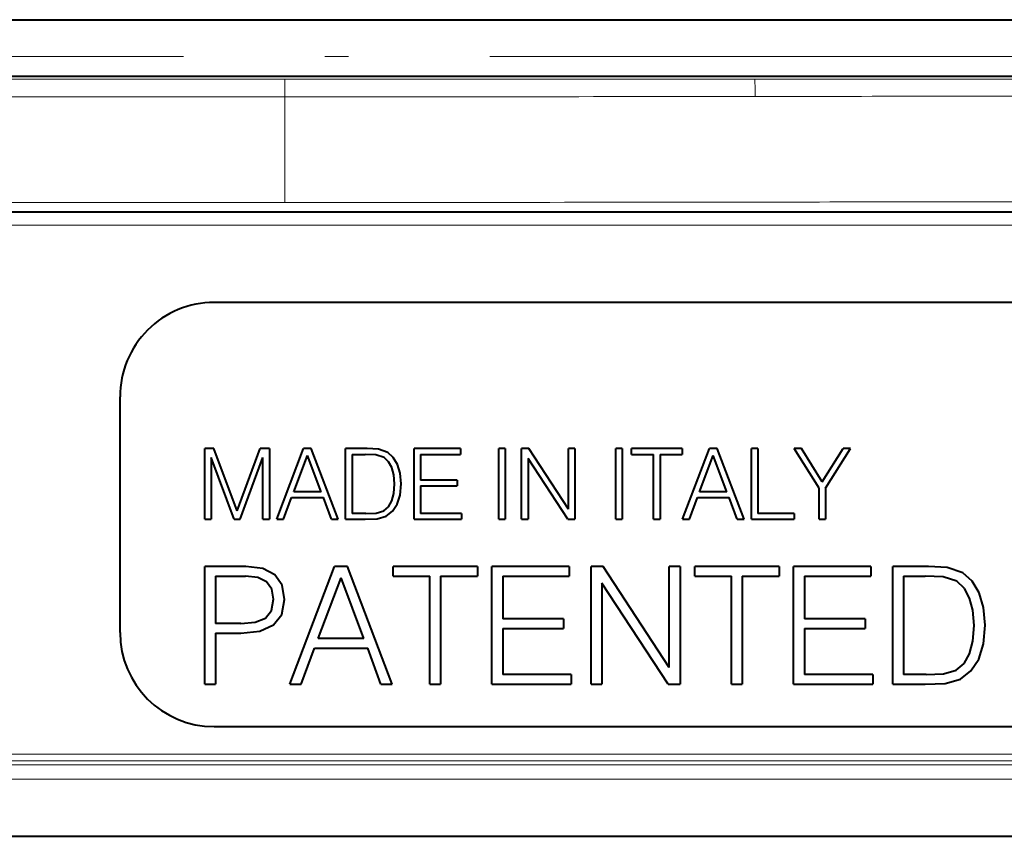
# Model space of a CAD drawing. Extents: x 0 to 420, y 0 to 297.
# Drawn here: x 304 to 325, y 71 to 88 of the extents above; entities that cross this region are included whole.
import ezdxf

# ---------------------------------------------------------------- set-up
doc = ezdxf.new("R2010")
doc.units = 0
doc.linetypes.add('DASHDOT', pattern=[18.5, 12, -3, 0.5, -3])

msp = doc.modelspace()

# ---------------------------------------------------------------- linework, layer by layer
at = {"color": 7, "lineweight": 40}
for p, q in [((282.25946, 88.388069), (326.659485, 88.388069)), ((282.25946, 87.187889), (326.659485, 87.187889)), ((282.270569, 84.310806), (326.648376, 84.310806)), ((338.75946, 82.388069), (307.959473, 82.388069)), ((305.959473, 75.388069), (305.959473, 80.388069)), ((307.75946, 77.788071), (307.75946, 79.288071)), ((307.953491, 79.288071), (307.75946, 79.288071)), ((308.447937, 77.967484), (307.953491, 79.288071)), ((308.447937, 77.967484), (308.934021, 79.288071)), ((309.128052, 79.288071), (308.934021, 79.288071)), ((309.128052, 79.288071), (309.128052, 77.788071)), ((309.284515, 77.788071), (309.854034, 79.288071)), ((310.01886, 79.288071), (309.854034, 79.288071)), ((310.588409, 77.788071), (310.01886, 79.288071)), ((310.746948, 77.788071), (310.746948, 79.288071)), ((311.099518, 79.288071), (310.746948, 79.288071)), ((311.201752, 79.288071), (311.099518, 79.288071)), ((311.44165, 79.275558), (311.201752, 79.288071)), ((311.639862, 79.206711), (311.44165, 79.275558)), ((311.758789, 79.098221), (311.639862, 79.206711)), ((312.20105, 77.788071), (312.20105, 79.288071)), ((313.183655, 79.288071), (312.20105, 79.288071)), ((313.183655, 79.288071), (313.183655, 79.164978)), ((313.995209, 77.788071), (313.995209, 79.288071)), ((314.132904, 79.288071), (313.995209, 79.288071)), ((314.132904, 79.288071), (314.132904, 77.788071)), ((314.479218, 77.788071), (314.479218, 79.288071)), ((314.631531, 79.288071), (314.479218, 79.288071)), ((315.474365, 78.00087), (314.631531, 79.288071)), ((315.474365, 78.00087), (315.474365, 79.288071)), ((315.612061, 79.288071), (315.474365, 79.288071)), ((315.612061, 79.288071), (315.612061, 77.788071)), ((316.479919, 77.788071), (316.479919, 79.288071)), ((316.617615, 79.288071), (316.479919, 79.288071)), ((316.617615, 79.288071), (316.617615, 77.788071)), ((316.815796, 79.164978), (316.815796, 79.288071)), ((317.888123, 79.288071), (316.815796, 79.288071)), ((317.888123, 79.288071), (317.888123, 79.164978)), ((317.896454, 77.788071), (318.466003, 79.288071)), ((318.630829, 79.288071), (318.466003, 79.288071)), ((319.200348, 77.788071), (318.630829, 79.288071)), ((319.358917, 77.788071), (319.358917, 79.288071)), ((319.496613, 79.288071), (319.358917, 79.288071)), ((319.496613, 79.288071), (319.496613, 77.911163)), ((320.792145, 78.447327), (320.262268, 79.288071)), ((320.420807, 79.288071), (320.262268, 79.288071)), ((320.860992, 78.578751), (320.420807, 79.288071)), ((320.860992, 78.578751), (321.301208, 79.288071)), ((320.92984, 78.447327), (321.459747, 79.288071)), ((321.459747, 79.288071), (321.301208, 79.288071)), ((307.897156, 79.09613), (307.897156, 77.788071)), ((308.385345, 77.788071), (307.897156, 79.09613)), ((308.512604, 77.788071), (308.990356, 79.09613)), ((308.990356, 77.788071), (308.990356, 79.09613)), ((309.645416, 78.370132), (309.935425, 79.142029)), ((310.227478, 78.370132), (309.935425, 79.142029)), ((310.884644, 79.164978), (310.884644, 77.911163)), ((310.884644, 79.164978), (311.160034, 79.164978)), ((311.389526, 79.154556), (311.160034, 79.164978)), ((311.564758, 79.098221), (311.389526, 79.154556)), ((311.65863, 79.008514), (311.564758, 79.098221)), ((311.725403, 78.885422), (311.65863, 79.008514)), ((311.84848, 78.950104), (311.758789, 79.098221)), ((312.338745, 79.164978), (313.183655, 79.164978)), ((312.338745, 79.164978), (312.338745, 78.620483)), ((314.616913, 79.075272), (314.616913, 77.788071)), ((315.459747, 77.788071), (314.616913, 79.075272)), ((316.815796, 79.164978), (317.283112, 79.164978)), ((317.283112, 77.788071), (317.283112, 79.164978)), ((317.420807, 79.164978), (317.420807, 77.788071)), ((317.420807, 79.164978), (317.888123, 79.164978)), ((318.257385, 78.370132), (318.547363, 79.142029)), ((318.839447, 78.370132), (318.547363, 79.142029)), ((311.76712, 78.728958), (311.725403, 78.885422)), ((311.90271, 78.76442), (311.84848, 78.950104)), ((311.781738, 78.537033), (311.76712, 78.728958)), ((311.923584, 78.541199), (311.90271, 78.76442)), ((313.110657, 78.620483), (312.338745, 78.620483)), ((313.110657, 78.620483), (313.110657, 78.497391)), ((310.227478, 78.370132), (309.645416, 78.370132)), ((311.76712, 78.336746), (311.781738, 78.537033)), ((311.90271, 78.301285), (311.923584, 78.541199)), ((312.338745, 78.497391), (313.110657, 78.497391)), ((312.338745, 78.497391), (312.338745, 77.911163)), ((318.839447, 78.370132), (318.257385, 78.370132)), ((320.792145, 77.788071), (320.792145, 78.447327)), ((320.92984, 78.447327), (320.92984, 77.788071)), ((309.428467, 77.788071), (309.599518, 78.24704)), ((309.599518, 78.24704), (310.275452, 78.24704)), ((310.444458, 77.788071), (310.275452, 78.24704)), ((311.65448, 78.053024), (311.725403, 78.176117)), ((311.725403, 78.176117), (311.76712, 78.336746)), ((311.842224, 78.107269), (311.90271, 78.301285)), ((318.040405, 77.788071), (318.211487, 78.24704)), ((318.211487, 78.24704), (318.887421, 78.24704)), ((319.056396, 77.788071), (318.887421, 78.24704)), ((311.391602, 77.91951), (311.554321, 77.967484)), ((311.554321, 77.967484), (311.65448, 78.053024)), ((311.608582, 77.852737), (311.742096, 77.957062)), ((311.742096, 77.957062), (311.842224, 78.107269)), ((307.75946, 77.788071), (307.897156, 77.788071)), ((308.385345, 77.788071), (308.512604, 77.788071)), ((308.990356, 77.788071), (309.128052, 77.788071)), ((309.284515, 77.788071), (309.428467, 77.788071)), ((310.444458, 77.788071), (310.588409, 77.788071)), ((310.746948, 77.788071), (311.160034, 77.788071)), ((311.174622, 77.911163), (310.884644, 77.911163)), ((311.160034, 77.788071), (311.414551, 77.798508)), ((311.174622, 77.911163), (311.391602, 77.91951)), ((311.414551, 77.798508), (311.608582, 77.852737)), ((312.20105, 77.788071), (313.20871, 77.788071)), ((313.20871, 77.911163), (312.338745, 77.911163)), ((313.20871, 77.911163), (313.20871, 77.788071)), ((313.995209, 77.788071), (314.132904, 77.788071)), ((314.479218, 77.788071), (314.616913, 77.788071)), ((315.459747, 77.788071), (315.612061, 77.788071)), ((316.479919, 77.788071), (316.617615, 77.788071)), ((317.283112, 77.788071), (317.420807, 77.788071)), ((317.896454, 77.788071), (318.040405, 77.788071)), ((319.056396, 77.788071), (319.200348, 77.788071)), ((319.358917, 77.788071), (320.266418, 77.788071)), ((320.266418, 77.911163), (319.496613, 77.911163)), ((320.266418, 77.911163), (320.266418, 77.788071)), ((320.792145, 77.788071), (320.92984, 77.788071)), ((307.75946, 74.288071), (307.75946, 76.788071)), ((308.632202, 76.788071), (307.75946, 76.788071)), ((308.990356, 76.742874), (308.632202, 76.788071)), ((309.244171, 76.610748), (308.990356, 76.742874)), ((309.564056, 74.288071), (310.513306, 76.788071)), ((310.787994, 76.788071), (310.513306, 76.788071)), ((311.737213, 74.288071), (310.787994, 76.788071)), ((311.754608, 76.582932), (311.754608, 76.788071)), ((313.541809, 76.788071), (311.754608, 76.788071)), ((313.541809, 76.788071), (313.541809, 76.582932)), ((313.851257, 74.288071), (313.851257, 76.788071)), ((315.488953, 76.788071), (313.851257, 76.788071)), ((315.488953, 76.788071), (315.488953, 76.582932)), ((315.954895, 74.288071), (315.954895, 76.788071)), ((316.20871, 76.788071), (315.954895, 76.788071)), ((317.613434, 74.642731), (316.20871, 76.788071)), ((317.613434, 74.642731), (317.613434, 76.788071)), ((317.842926, 76.788071), (317.613434, 76.788071)), ((317.842926, 76.788071), (317.842926, 74.288071)), ((318.155853, 76.582932), (318.155853, 76.788071)), ((319.943054, 76.788071), (318.155853, 76.788071)), ((319.943054, 76.788071), (319.943054, 76.582932)), ((320.252533, 74.288071), (320.252533, 76.788071)), ((321.890198, 76.788071), (320.252533, 76.788071)), ((321.890198, 76.788071), (321.890198, 76.582932)), ((322.35614, 74.288071), (322.35614, 76.788071)), ((322.943756, 76.788071), (322.35614, 76.788071)), ((323.114136, 76.788071), (322.943756, 76.788071)), ((323.514008, 76.767212), (323.114136, 76.788071)), ((323.844299, 76.652466), (323.514008, 76.767212)), ((307.988953, 76.582932), (308.621765, 76.582932)), ((307.988953, 76.582932), (307.988953, 75.578064)), ((308.886047, 76.551636), (308.621765, 76.582932)), ((309.070312, 76.461227), (308.886047, 76.551636)), ((309.400635, 76.391693), (309.244171, 76.610748)), ((310.165588, 75.258163), (310.648895, 76.544678)), ((311.135681, 75.258163), (310.648895, 76.544678)), ((311.754608, 76.582932), (312.533478, 76.582932)), ((312.533478, 74.288071), (312.533478, 76.582932)), ((312.762939, 76.582932), (313.541809, 76.582932)), ((312.762939, 76.582932), (312.762939, 74.288071)), ((314.08075, 76.582932), (315.488953, 76.582932)), ((314.08075, 76.582932), (314.08075, 75.675415)), ((318.155853, 76.582932), (318.934723, 76.582932)), ((318.934723, 74.288071), (318.934723, 76.582932)), ((319.164215, 76.582932), (319.943054, 76.582932)), ((319.164215, 76.582932), (319.164215, 74.288071)), ((320.481995, 76.582932), (321.890198, 76.582932)), ((320.481995, 76.582932), (320.481995, 75.675415)), ((322.585632, 76.582932), (323.044586, 76.582932)), ((322.585632, 76.582932), (322.585632, 74.49321)), ((323.427063, 76.565536), (323.044586, 76.582932)), ((323.719147, 76.471664), (323.427063, 76.565536)), ((323.87561, 76.322144), (323.719147, 76.471664)), ((324.042511, 76.471664), (323.844299, 76.652466)), ((324.192017, 76.224792), (324.042511, 76.471664)), ((309.178101, 76.308243), (309.070312, 76.461227)), ((309.21637, 76.089188), (309.178101, 76.308243)), ((309.452789, 76.085709), (309.400635, 76.391693)), ((317.589111, 74.288071), (316.184357, 76.433411)), ((316.184357, 76.433411), (316.184357, 74.288071)), ((323.986877, 76.117004), (323.87561, 76.322144)), ((309.171143, 75.849274), (309.21637, 76.089188)), ((309.393677, 75.769287), (309.452789, 76.085709)), ((324.056427, 75.856216), (323.986877, 76.117004)), ((324.28241, 75.915329), (324.192017, 76.224792)), ((309.04599, 75.692795), (309.171143, 75.849274)), ((324.08075, 75.536331), (324.056427, 75.856216)), ((324.3172, 75.543289), (324.28241, 75.915329)), ((308.830414, 75.602402), (309.04599, 75.692795)), ((309.219849, 75.546768), (309.393677, 75.769287)), ((315.367249, 75.675415), (314.08075, 75.675415)), ((315.367249, 75.675415), (315.367249, 75.470261)), ((321.768524, 75.675415), (320.481995, 75.675415)), ((321.768524, 75.675415), (321.768524, 75.470261)), ((308.524414, 75.578064), (307.988953, 75.578064)), ((308.524414, 75.578064), (308.830414, 75.602402)), ((308.927765, 75.414642), (309.219849, 75.546768)), ((314.08075, 75.470261), (315.367249, 75.470261)), ((314.08075, 75.470261), (314.08075, 74.49321)), ((320.481995, 75.470261), (321.768524, 75.470261)), ((320.481995, 75.470261), (320.481995, 74.49321)), ((324.056427, 75.20253), (324.08075, 75.536331)), ((324.28241, 75.143433), (324.3172, 75.543289)), ((307.988953, 75.37291), (308.520935, 75.37291)), ((307.988953, 75.37291), (307.988953, 74.288071)), ((308.520935, 75.37291), (308.927765, 75.414642)), ((311.135681, 75.258163), (310.165588, 75.258163)), ((309.803986, 74.288071), (310.089111, 75.053024)), ((310.089111, 75.053024), (311.215668, 75.053024)), ((311.497314, 74.288071), (311.215668, 75.053024)), ((323.986877, 74.934799), (324.056427, 75.20253)), ((324.18158, 74.820053), (324.28241, 75.143433)), ((323.868652, 74.72966), (323.986877, 74.934799)), ((324.014679, 74.569717), (324.18158, 74.820053)), ((323.701752, 74.587097), (323.868652, 74.72966)), ((315.53067, 74.49321), (314.08075, 74.49321)), ((315.53067, 74.49321), (315.53067, 74.288071)), ((321.931946, 74.49321), (320.481995, 74.49321)), ((321.931946, 74.49321), (321.931946, 74.288071)), ((323.068939, 74.49321), (322.585632, 74.49321)), ((323.068939, 74.49321), (323.430542, 74.507126)), ((323.430542, 74.507126), (323.701752, 74.587097)), ((323.468781, 74.30545), (323.792145, 74.395859)), ((323.792145, 74.395859), (324.014679, 74.569717)), ((307.75946, 74.288071), (307.988953, 74.288071)), ((309.564056, 74.288071), (309.803986, 74.288071)), ((311.497314, 74.288071), (311.737213, 74.288071)), ((312.533478, 74.288071), (312.762939, 74.288071)), ((313.851257, 74.288071), (315.53067, 74.288071)), ((315.954895, 74.288071), (316.184357, 74.288071)), ((317.589111, 74.288071), (317.842926, 74.288071)), ((318.934723, 74.288071), (319.164215, 74.288071)), ((320.252533, 74.288071), (321.931946, 74.288071)), ((322.35614, 74.288071), (323.044586, 74.288071)), ((323.044586, 74.288071), (323.468781, 74.30545)), ((307.959473, 73.388069), (338.75946, 73.388069)), ((270.453766, 71.060806), (338.465179, 71.060806))]:
    msp.add_line(p, q, dxfattribs=at)
at = {"color": 7, "linetype": 'DASHDOT', "lineweight": 18}
msp.add_line((258.305878, 87.607216), (350.613068, 87.607216), dxfattribs=at)
at = {"color": 7, "lineweight": 18}
for p, q in [((299.459473, 87.124954), (309.459473, 87.124954)), ((319.429749, 87.126556), (309.458679, 87.124954)), ((309.459473, 87.124954), (309.459473, 86.752441)), ((326.657745, 87.127724), (319.429718, 87.126556)), ((299.459473, 86.752441), (309.459473, 86.752441)), ((309.45929, 84.509644), (309.459137, 86.752441)), ((309.459473, 84.509651), (299.459473, 84.509651)), ((282.270569, 84.030861), (326.648376, 84.030861)), ((270.553894, 72.80397), (338.365051, 72.80397)), ((338.449799, 72.57476), (270.469147, 72.57476)), ((270.553894, 72.6595), (338.365051, 72.6595)), ((338.449799, 72.275047), (270.469147, 72.275047))]:
    msp.add_line(p, q, dxfattribs=at)
for centre, radius, start, end in [((312.108704, 86.87178), 7.3263, 359.117609, 1.990544), ((310.06601, 6796.090332), 6709.337924, 269.99482, 270.080006), ((326.211609, -4774.519531), 4861.28335, 89.994736, 90.079875), ((307.846924, 8528.34082), 8443.831447, 270.010939, 270.078729), ((327.796204, -5961.69873), 6046.222409, 90.010876, 90.079089)]:
    msp.add_arc(centre, radius, start, end, dxfattribs=at)
at = {"color": 7, "lineweight": 40}
for centre, start, end in [((307.959473, 80.388069), 90.000003, 180.000005), ((307.959473, 75.388069), 180.000005, 269.999997)]:
    msp.add_arc(centre, 2, start, end, dxfattribs=at)

doc.saveas('drawing.dxf')
